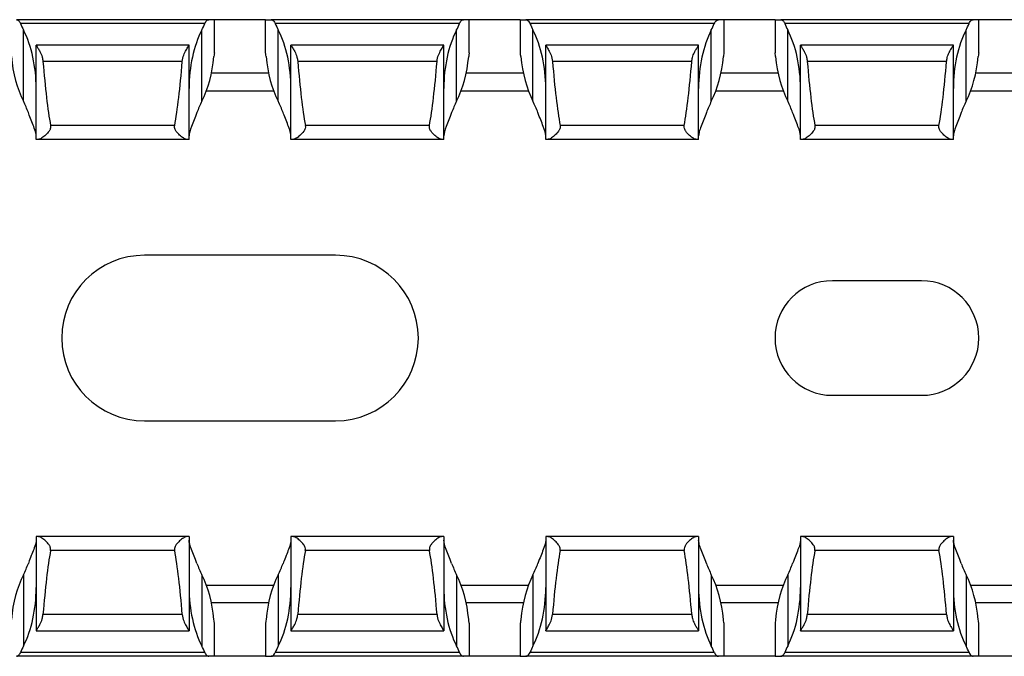
# Model space of a CAD drawing. Units: millimetres. Extents: x 65 to 618, y 61 to 241.
# Drawn here: x 509 to 548, y 71 to 96 of the extents above; entities that cross this region are included whole.
import ezdxf

# ---------------------------------------------------------------- set-up
doc = ezdxf.new("R2010")
doc.units = ezdxf.units.MM

msp = doc.modelspace()

# ---------------------------------------------------------------- linework, layer by layer
at = {"color": 7, "linetype": 'Continuous', "lineweight": 30}
for p, q in [((516.566, 95.59), (509.01, 95.59)), ((516.788, 95.59), (516.566, 95.59)), ((516.788, 94.29), (516.788, 95.59)), ((518.788, 95.59), (516.788, 95.59)), ((518.788, 95.59), (519.01, 95.59)), ((518.788, 94.29), (518.788, 95.59)), ((526.566, 95.59), (519.01, 95.59)), ((526.788, 95.59), (526.566, 95.59)), ((526.788, 94.29), (526.788, 95.59)), ((528.788, 95.59), (526.788, 95.59)), ((528.788, 95.59), (528.788, 94.29)), ((528.788, 95.59), (529.01, 95.59)), ((536.566, 95.59), (529.01, 95.59)), ((536.788, 95.59), (536.566, 95.59)), ((536.788, 94.29), (536.788, 95.59)), ((538.788, 95.59), (536.788, 95.59)), ((538.788, 95.59), (538.788, 94.29)), ((538.788, 95.59), (539.01, 95.59)), ((546.566, 95.59), (539.01, 95.59)), ((546.788, 95.59), (546.566, 95.59)), ((546.788, 94.29), (546.788, 95.59)), ((548.788, 95.59), (546.788, 95.59)), ((516.406, 95.44), (509.17, 95.44)), ((509.288, 92.385), (509.288, 95.185)), ((516.288, 92.385), (516.288, 95.185)), ((526.406, 95.44), (519.17, 95.44)), ((519.288, 92.385), (519.288, 95.185)), ((526.288, 92.385), (526.288, 95.185)), ((536.406, 95.44), (529.17, 95.44)), ((529.288, 92.385), (529.288, 95.185)), ((536.288, 92.385), (536.288, 95.185)), ((546.406, 95.44), (539.17, 95.44)), ((539.288, 92.385), (539.288, 95.185)), ((546.288, 92.385), (546.288, 95.185)), ((515.788, 94.59), (509.788, 94.59)), ((509.788, 90.89), (509.788, 94.59)), ((509.788, 94.59), (509.788, 94.59)), ((515.788, 90.89), (515.788, 94.59)), ((525.788, 94.59), (519.788, 94.59)), ((519.788, 90.89), (519.788, 94.59)), ((519.788, 94.59), (519.788, 94.59)), ((525.788, 90.89), (525.788, 94.59)), ((535.788, 94.59), (529.788, 94.59)), ((529.788, 90.89), (529.788, 94.59)), ((529.788, 94.59), (529.788, 94.59)), ((535.788, 90.89), (535.788, 94.59)), ((545.788, 94.59), (539.788, 94.59)), ((539.788, 90.89), (539.788, 94.59)), ((539.788, 94.59), (539.788, 94.59)), ((545.788, 90.89), (545.788, 94.59)), ((515.521, 93.951), (510.054, 93.951)), ((516.788, 94.29), (516.787, 94.29)), ((518.788, 94.29), (518.788, 94.29)), ((525.521, 93.951), (520.054, 93.951)), ((526.788, 94.29), (526.787, 94.29)), ((528.788, 94.29), (528.788, 94.29)), ((535.521, 93.951), (530.054, 93.951)), ((536.788, 94.29), (536.787, 94.29)), ((538.788, 94.29), (538.788, 94.29)), ((545.521, 93.951), (540.054, 93.951)), ((546.788, 94.29), (546.787, 94.29)), ((516.465, 92.79), (519.11, 92.79)), ((526.465, 92.79), (529.11, 92.79)), ((536.465, 92.79), (539.11, 92.79)), ((546.465, 92.79), (549.11, 92.79)), ((515.224, 91.434), (510.352, 91.434)), ((525.224, 91.434), (520.352, 91.434)), ((535.224, 91.434), (530.352, 91.434)), ((545.224, 91.434), (540.352, 91.434)), ((509.872, 90.89), (509.788, 90.89)), ((515.704, 90.89), (509.872, 90.89)), ((515.788, 90.89), (515.704, 90.89)), ((519.872, 90.89), (519.788, 90.89)), ((525.704, 90.89), (519.872, 90.89)), ((525.788, 90.89), (525.704, 90.89)), ((529.872, 90.89), (529.788, 90.89)), ((535.704, 90.89), (529.872, 90.89)), ((535.788, 90.89), (535.704, 90.89)), ((539.872, 90.89), (539.788, 90.89)), ((545.704, 90.89), (539.872, 90.89)), ((545.788, 90.89), (545.704, 90.89)), ((521.538, 86.34), (514.038, 86.34)), ((544.538, 85.34), (541.038, 85.34)), ((541.038, 80.84), (544.538, 80.84)), ((514.038, 79.84), (521.538, 79.84)), ((509.788, 75.29), (509.788, 71.59)), ((509.872, 75.29), (509.788, 75.29)), ((515.704, 75.29), (509.872, 75.29)), ((515.788, 75.29), (515.704, 75.29)), ((515.788, 75.29), (515.788, 71.59)), ((519.788, 75.29), (519.788, 71.59)), ((519.872, 75.29), (519.788, 75.29)), ((525.704, 75.29), (519.872, 75.29)), ((525.788, 75.29), (525.704, 75.29)), ((525.788, 75.29), (525.788, 71.59)), ((529.788, 75.29), (529.788, 71.59)), ((529.872, 75.29), (529.788, 75.29)), ((535.704, 75.29), (529.872, 75.29)), ((535.788, 75.29), (535.704, 75.29)), ((535.788, 75.29), (535.788, 71.59)), ((539.788, 75.29), (539.788, 71.59)), ((539.872, 75.29), (539.788, 75.29)), ((545.704, 75.29), (539.872, 75.29)), ((545.788, 75.29), (545.704, 75.29)), ((545.788, 75.29), (545.788, 71.59)), ((515.224, 74.746), (510.352, 74.746)), ((525.224, 74.746), (520.352, 74.746)), ((535.224, 74.746), (530.352, 74.746)), ((545.224, 74.746), (540.352, 74.746)), ((509.288, 73.795), (509.288, 70.995)), ((516.288, 73.795), (516.288, 70.995)), ((519.288, 73.795), (519.288, 70.995)), ((526.288, 73.795), (526.288, 70.995)), ((529.288, 73.795), (529.288, 70.995)), ((536.288, 73.795), (536.288, 70.995)), ((539.288, 73.795), (539.288, 70.995)), ((546.288, 73.795), (546.288, 70.995)), ((516.465, 73.39), (519.11, 73.39)), ((526.465, 73.39), (529.11, 73.39)), ((536.465, 73.39), (539.11, 73.39)), ((546.465, 73.39), (549.11, 73.39)), ((515.521, 72.229), (510.054, 72.229)), ((516.788, 71.89), (516.787, 71.89)), ((516.788, 70.59), (516.788, 71.89)), ((518.788, 71.89), (518.788, 71.89)), ((518.788, 71.89), (518.788, 70.59)), ((525.521, 72.229), (520.054, 72.229)), ((526.788, 71.89), (526.787, 71.89)), ((526.788, 71.89), (526.788, 70.59)), ((528.788, 71.89), (528.788, 70.59)), ((528.788, 71.89), (528.788, 71.89)), ((535.521, 72.229), (530.054, 72.229)), ((536.788, 71.89), (536.787, 71.89)), ((536.788, 70.59), (536.788, 71.89)), ((538.788, 71.89), (538.788, 70.59)), ((538.788, 71.89), (538.788, 71.89)), ((545.521, 72.229), (540.054, 72.229)), ((546.788, 71.89), (546.787, 71.89)), ((546.788, 70.59), (546.788, 71.89)), ((509.788, 71.59), (515.788, 71.59)), ((515.788, 71.59), (515.788, 71.59)), ((519.788, 71.59), (525.788, 71.59)), ((525.788, 71.59), (525.788, 71.59)), ((529.788, 71.59), (535.788, 71.59)), ((535.788, 71.59), (535.788, 71.59)), ((539.788, 71.59), (545.788, 71.59)), ((545.788, 71.59), (545.788, 71.59)), ((516.406, 70.74), (509.17, 70.74)), ((526.406, 70.74), (519.17, 70.74)), ((536.406, 70.74), (529.17, 70.74)), ((546.406, 70.74), (539.17, 70.74)), ((516.566, 70.59), (509.01, 70.59)), ((516.788, 70.59), (516.566, 70.59)), ((518.788, 70.59), (516.788, 70.59)), ((518.788, 70.59), (519.01, 70.59)), ((526.566, 70.59), (519.01, 70.59)), ((526.788, 70.59), (526.566, 70.59)), ((528.788, 70.59), (526.788, 70.59)), ((528.788, 70.59), (529.01, 70.59)), ((536.566, 70.59), (529.01, 70.59)), ((536.788, 70.59), (536.566, 70.59)), ((538.788, 70.59), (536.788, 70.59)), ((538.788, 70.59), (539.01, 70.59)), ((546.566, 70.59), (539.01, 70.59)), ((546.788, 70.59), (546.566, 70.59)), ((548.788, 70.59), (546.788, 70.59))]:
    msp.add_line(p, q, dxfattribs=at)
at = {"color": 8, "linetype": 'Continuous', "lineweight": 30}
for p, q in [((518.909, 93.49), (516.667, 93.49)), ((528.909, 93.49), (526.667, 93.49)), ((538.909, 93.49), (536.667, 93.49)), ((548.909, 93.49), (546.667, 93.49)), ((518.909, 72.69), (516.667, 72.69)), ((528.909, 72.69), (526.667, 72.69)), ((538.909, 72.69), (536.667, 72.69)), ((548.909, 72.69), (546.667, 72.69))]:
    msp.add_line(p, q, dxfattribs=at)
at = {"color": 7, "linetype": 'Continuous', "lineweight": 30}
for centre, radius, start, end in [((514.038, 83.09), 3.25, 90, 270), ((521.538, 83.09), 3.25, 270, 90), ((541.038, 83.09), 2.25, 90, 270), ((544.538, 83.09), 2.25, 270, 90)]:
    msp.add_arc(centre, radius, start, end, dxfattribs=at)
for centre, major_axis, ratio, start_param, end_param in [((510.788, 97.477), (0, 3.464), 0.57735, 2.199282, 2.293531), ((507.788, 92.894), (0, 3.464), 0.57735, 4.712389, 5.435123), ((517.788, 92.894), (0, 3.464), 0.57735, 0.848062, 1.570796), ((514.788, 97.477), (0, 3.464), 0.57735, 3.989655, 4.083903), ((520.788, 97.477), (0, 3.464), 0.57735, 2.199282, 2.293531), ((517.788, 92.894), (0, 3.464), 0.57735, 4.712389, 5.435123), ((527.788, 92.894), (0, 3.464), 0.57735, 0.848062, 1.570796), ((524.788, 97.477), (0, 3.464), 0.57735, 3.989655, 4.083903), ((530.788, 97.477), (0, 3.464), 0.57735, 2.199282, 2.293531), ((527.788, 92.894), (0, 3.464), 0.57735, 4.712389, 5.435123), ((537.788, 92.894), (0, 3.464), 0.57735, 0.848062, 1.570796), ((534.788, 97.477), (0, 3.464), 0.57735, 3.989655, 4.083903), ((540.788, 97.477), (0, 3.464), 0.57735, 2.199282, 2.293531), ((537.788, 92.894), (0, 3.464), 0.57735, 4.712389, 5.435123), ((547.788, 92.894), (0, 3.464), 0.57735, 0.848062, 1.570796), ((544.788, 97.477), (0, 3.464), 0.57735, 3.989655, 4.083903), ((510.788, 94.677), (0, 3.464), 0.57735, 1.72633, 2.293531), ((510.788, 101.721), (0, 11.43), 0.087489, 2.318223, 2.690566), ((514.788, 101.721), (0, 11.43), 0.087489, 3.592619, 3.964963), ((514.788, 94.677), (0, 3.464), 0.57735, 3.989655, 4.556855), ((520.788, 94.677), (0, 3.464), 0.57735, 1.72633, 2.293531), ((520.788, 101.721), (0, 11.43), 0.087489, 2.318223, 2.690566), ((524.788, 101.721), (0, 11.43), 0.087489, 3.592619, 3.964963), ((524.788, 94.677), (0, 3.464), 0.57735, 3.989655, 4.556855), ((530.788, 94.677), (0, 3.464), 0.57735, 1.72633, 2.293531), ((530.788, 101.721), (0, 11.43), 0.087489, 2.318223, 2.690566), ((534.788, 101.721), (0, 11.43), 0.087489, 3.592619, 3.964963), ((534.788, 94.677), (0, 3.464), 0.57735, 3.989655, 4.556855), ((540.788, 94.677), (0, 3.464), 0.57735, 1.72633, 2.293531), ((540.788, 101.721), (0, 11.43), 0.087489, 2.318223, 2.690566), ((544.788, 101.721), (0, 11.43), 0.087489, 3.592619, 3.964963), ((544.788, 94.677), (0, 3.464), 0.57735, 3.989655, 4.556855), ((507.788, 90.094), (0, 3.464), 0.57735, 5.274393, 5.435123), ((517.788, 90.094), (0, 3.464), 0.57735, 0.848062, 1.008793), ((517.788, 90.094), (0, 3.464), 0.57735, 5.274393, 5.435123), ((527.788, 90.094), (0, 3.464), 0.57735, 0.848062, 1.008793), ((527.788, 90.094), (0, 3.464), 0.57735, 5.274393, 5.435123), ((537.788, 90.094), (0, 3.464), 0.57735, 0.848062, 1.008793), ((537.788, 90.094), (0, 3.464), 0.57735, 5.274393, 5.435123), ((547.788, 90.094), (0, 3.464), 0.57735, 0.848062, 1.008793), ((510.788, 64.459), (0, 11.43), 0.087489, 0.451027, 0.82337), ((514.788, 64.459), (0, 11.43), 0.087489, 5.459815, 5.832158), ((520.788, 64.459), (0, 11.43), 0.087489, 0.451027, 0.82337), ((524.788, 64.459), (0, 11.43), 0.087489, 5.459815, 5.832158), ((530.788, 64.459), (0, 11.43), 0.087489, 0.451027, 0.82337), ((534.788, 64.459), (0, 11.43), 0.087489, 5.459815, 5.832158), ((540.788, 64.459), (0, 11.43), 0.087489, 0.451027, 0.82337), ((544.788, 64.459), (0, 11.43), 0.087489, 5.459815, 5.832158), ((507.788, 76.086), (0, 3.464), 0.57735, 3.989655, 4.150385), ((517.788, 76.086), (0, 3.464), 0.57735, 2.1328, 2.293531), ((517.788, 76.086), (0, 3.464), 0.57735, 3.989655, 4.150385), ((527.788, 76.086), (0, 3.464), 0.57735, 2.1328, 2.293531), ((527.788, 76.086), (0, 3.464), 0.57735, 3.989655, 4.150385), ((537.788, 76.086), (0, 3.464), 0.57735, 2.1328, 2.293531), ((537.788, 76.086), (0, 3.464), 0.57735, 3.989655, 4.150385), ((547.788, 76.086), (0, 3.464), 0.57735, 2.1328, 2.293531), ((510.788, 71.503), (0, 3.464), 0.57735, 0.848062, 1.415262), ((514.788, 71.503), (0, 3.464), 0.57735, 4.867923, 5.435123), ((520.788, 71.503), (0, 3.464), 0.57735, 0.848062, 1.415262), ((524.788, 71.503), (0, 3.464), 0.57735, 4.867923, 5.435123), ((530.788, 71.503), (0, 3.464), 0.57735, 0.848062, 1.415262), ((534.788, 71.503), (0, 3.464), 0.57735, 4.867923, 5.435123), ((540.788, 71.503), (0, 3.464), 0.57735, 0.848062, 1.415262), ((544.788, 71.503), (0, 3.464), 0.57735, 4.867923, 5.435123), ((507.788, 73.286), (0, 3.464), 0.57735, 3.989655, 4.712389), ((517.788, 73.286), (0, 3.464), 0.57735, 1.570796, 2.293531), ((517.788, 73.286), (0, 3.464), 0.57735, 3.989655, 4.712389), ((527.788, 73.286), (0, 3.464), 0.57735, 1.570796, 2.293531), ((527.788, 73.286), (0, 3.464), 0.57735, 3.989655, 4.712389), ((537.788, 73.286), (0, 3.464), 0.57735, 1.570796, 2.293531), ((537.788, 73.286), (0, 3.464), 0.57735, 3.989655, 4.712389), ((547.788, 73.286), (0, 3.464), 0.57735, 1.570796, 2.293531), ((510.788, 68.703), (0, 3.464), 0.57735, 0.848062, 0.942311), ((514.788, 68.703), (0, 3.464), 0.57735, 5.340875, 5.435123), ((520.788, 68.703), (0, 3.464), 0.57735, 0.848062, 0.942311), ((524.788, 68.703), (0, 3.464), 0.57735, 5.340875, 5.435123), ((530.788, 68.703), (0, 3.464), 0.57735, 0.848062, 0.942311), ((534.788, 68.703), (0, 3.464), 0.57735, 5.340875, 5.435123), ((540.788, 68.703), (0, 3.464), 0.57735, 0.848062, 0.942311), ((544.788, 68.703), (0, 3.464), 0.57735, 5.340875, 5.435123)]:
    msp.add_ellipse(centre, major_axis=major_axis, ratio=ratio, start_param=start_param, end_param=end_param, dxfattribs=at)
for points, knots in [([(509.01, 95.59), (509.037, 95.59), (509.066, 95.577), (509.123, 95.526), (509.15, 95.488), (509.17, 95.44)], [0, 0, 0, 0, 0.5, 0.5, 1, 1, 1, 1]), ([(516.406, 95.44), (516.407, 95.443), (516.419, 95.471), (516.449, 95.521), (516.505, 95.577), (516.544, 95.585), (516.566, 95.59)], [0, 0, 0, 0, 0.029277, 0.297033, 0.616464, 1, 1, 1, 1]), ([(519.01, 95.59), (519.034, 95.584), (519.08, 95.573), (519.137, 95.509), (519.162, 95.458), (519.17, 95.44)], [0, 0, 0, 0, 0.435987, 0.806189, 1, 1, 1, 1]), ([(526.406, 95.44), (526.407, 95.443), (526.419, 95.471), (526.449, 95.521), (526.505, 95.577), (526.544, 95.585), (526.566, 95.59)], [0, 0, 0, 0, 0.029277, 0.297033, 0.616464, 1, 1, 1, 1]), ([(529.01, 95.59), (529.034, 95.584), (529.08, 95.573), (529.137, 95.509), (529.162, 95.458), (529.17, 95.44)], [0, 0, 0, 0, 0.43601, 0.806197, 1, 1, 1, 1]), ([(536.406, 95.44), (536.426, 95.488), (536.453, 95.526), (536.51, 95.576), (536.539, 95.59), (536.566, 95.59)], [0, 0, 0, 0, 0.5, 0.5, 1, 1, 1, 1]), ([(539.01, 95.59), (539.037, 95.59), (539.066, 95.577), (539.123, 95.526), (539.15, 95.488), (539.17, 95.44)], [0, 0, 0, 0, 0.5, 0.5, 1, 1, 1, 1]), ([(546.406, 95.44), (546.407, 95.443), (546.419, 95.471), (546.449, 95.521), (546.505, 95.577), (546.544, 95.585), (546.566, 95.59)], [0, 0, 0, 0, 0.029249, 0.297048, 0.616451, 1, 1, 1, 1]), ([(509.788, 94.59), (509.791, 94.583), (509.799, 94.569), (509.857, 94.479), (509.939, 94.334), (510.024, 94.152), (510.046, 94.009), (510.054, 93.951)], [0, 0, 0, 0, 0.179252, 0.374242, 0.585717, 0.833211, 1, 1, 1, 1]), ([(515.521, 93.951), (515.536, 94.128), (515.611, 94.284), (515.705, 94.454), (515.734, 94.501), (515.776, 94.568), (515.788, 94.588), (515.788, 94.59)], [0, 0, 0, 0, 0.5, 0.5, 0.75, 0.75, 1, 1, 1, 1]), ([(519.788, 94.59), (519.791, 94.583), (519.799, 94.569), (519.857, 94.479), (519.939, 94.334), (520.024, 94.152), (520.046, 94.009), (520.054, 93.951)], [0, 0, 0, 0, 0.17925, 0.374241, 0.585716, 0.83321, 1, 1, 1, 1]), ([(525.521, 93.951), (525.536, 94.128), (525.611, 94.284), (525.705, 94.454), (525.734, 94.501), (525.776, 94.568), (525.788, 94.588), (525.788, 94.59)], [0, 0, 0, 0, 0.5, 0.5, 0.75, 0.75, 1, 1, 1, 1]), ([(529.788, 94.59), (529.788, 94.588), (529.8, 94.568), (529.842, 94.501), (529.871, 94.454), (529.965, 94.284), (530.04, 94.128), (530.054, 93.951)], [0, 0, 0, 0, 0.25, 0.25, 0.5, 0.5, 1, 1, 1, 1]), ([(535.521, 93.951), (535.529, 94.002), (535.547, 94.13), (535.624, 94.31), (535.71, 94.465), (535.775, 94.567), (535.784, 94.583), (535.788, 94.59)], [0, 0, 0, 0, 0.146089, 0.370672, 0.600092, 0.811988, 1, 1, 1, 1]), ([(539.788, 94.59), (539.791, 94.583), (539.799, 94.569), (539.857, 94.479), (539.939, 94.334), (540.024, 94.152), (540.046, 94.009), (540.054, 93.951)], [0, 0, 0, 0, 0.179252, 0.374242, 0.585708, 0.833211, 1, 1, 1, 1]), ([(545.521, 93.951), (545.529, 94.002), (545.547, 94.13), (545.624, 94.31), (545.71, 94.465), (545.775, 94.567), (545.784, 94.583), (545.788, 94.59)], [0, 0, 0, 0, 0.146085, 0.370669, 0.60009, 0.811987, 1, 1, 1, 1]), ([(516.787, 94.29), (516.786, 94.287), (516.783, 94.28), (516.774, 94.229), (516.767, 94.176), (516.764, 94.143), (516.764, 94.14)], [0, 0, 0, 0, 0.320055, 0.640009, 0.962582, 1, 1, 1, 1]), ([(518.812, 94.14), (518.808, 94.185), (518.802, 94.224), (518.793, 94.276), (518.79, 94.29), (518.788, 94.29)], [0, 0, 0, 0, 0.5, 0.5, 1, 1, 1, 1]), ([(526.787, 94.29), (526.786, 94.287), (526.783, 94.28), (526.774, 94.229), (526.767, 94.176), (526.764, 94.143), (526.764, 94.14)], [0, 0, 0, 0, 0.320055, 0.640017, 0.96259, 1, 1, 1, 1]), ([(528.812, 94.14), (528.811, 94.151), (528.807, 94.191), (528.799, 94.246), (528.791, 94.284), (528.789, 94.288), (528.788, 94.29)], [0, 0, 0, 0, 0.129448, 0.45022, 0.773765, 1, 1, 1, 1]), ([(536.787, 94.29), (536.786, 94.29), (536.782, 94.276), (536.773, 94.224), (536.768, 94.186), (536.764, 94.14)], [0, 0, 0, 0, 0.5, 0.5, 1, 1, 1, 1]), ([(538.812, 94.14), (538.808, 94.185), (538.802, 94.224), (538.793, 94.276), (538.79, 94.29), (538.788, 94.29)], [0, 0, 0, 0, 0.5, 0.5, 1, 1, 1, 1]), ([(546.787, 94.29), (546.786, 94.287), (546.783, 94.28), (546.774, 94.229), (546.767, 94.176), (546.764, 94.143), (546.764, 94.14)], [0, 0, 0, 0, 0.320055, 0.640009, 0.962582, 1, 1, 1, 1]), ([(509.788, 91.03), (509.787, 91.045), (509.784, 91.123), (509.712, 91.36), (509.576, 91.681), (509.492, 91.908), (509.48, 91.94)], [0, 0, 0, 0, 0.082488, 0.429034, 0.919773, 1, 1, 1, 1]), ([(516.095, 91.94), (516.022, 91.739), (515.945, 91.555), (515.828, 91.247), (515.788, 91.117), (515.788, 91.03)], [0, 0, 0, 0, 0.5, 0.5, 1, 1, 1, 1]), ([(519.788, 91.03), (519.787, 91.045), (519.784, 91.123), (519.712, 91.36), (519.576, 91.681), (519.492, 91.908), (519.48, 91.94)], [0, 0, 0, 0, 0.082488, 0.429038, 0.919779, 1, 1, 1, 1]), ([(526.095, 91.94), (526.022, 91.739), (525.945, 91.555), (525.828, 91.247), (525.788, 91.117), (525.788, 91.03)], [0, 0, 0, 0, 0.5, 0.5, 1, 1, 1, 1]), ([(529.788, 91.03), (529.788, 91.117), (529.748, 91.246), (529.66, 91.479), (529.626, 91.563), (529.555, 91.742), (529.517, 91.839), (529.48, 91.94)], [0, 0, 0, 0, 0.5, 0.5, 0.75, 0.75, 1, 1, 1, 1]), ([(536.095, 91.94), (536.061, 91.849), (535.95, 91.557), (535.812, 91.233), (535.794, 91.08), (535.788, 91.03)], [0, 0, 0, 0, 0.23213, 0.74898, 1, 1, 1, 1]), ([(539.788, 91.03), (539.788, 91.117), (539.748, 91.246), (539.66, 91.479), (539.626, 91.563), (539.555, 91.742), (539.517, 91.839), (539.48, 91.94)], [0, 0, 0, 0, 0.5, 0.5, 0.75, 0.75, 1, 1, 1, 1]), ([(546.095, 91.94), (546.022, 91.739), (545.945, 91.555), (545.828, 91.247), (545.788, 91.117), (545.788, 91.03)], [0, 0, 0, 0, 0.5, 0.5, 1, 1, 1, 1]), ([(510.352, 91.434), (510.354, 91.417), (510.359, 91.374), (510.342, 91.294), (510.278, 91.178), (510.157, 91.052), (510.018, 90.944), (509.923, 90.895), (509.883, 90.891), (509.872, 90.89)], [0, 0, 0, 0, 0.052561, 0.130507, 0.247865, 0.469468, 0.712408, 0.920772, 1, 1, 1, 1]), ([(515.704, 90.89), (515.68, 90.894), (515.621, 90.905), (515.494, 90.989), (515.365, 91.104), (515.272, 91.22), (515.228, 91.312), (515.217, 91.385), (515.222, 91.422), (515.224, 91.434)], [0, 0, 0, 0, 0.1638395, 0.401476, 0.6435454, 0.7784736, 0.8847019, 0.9625761, 1, 1, 1, 1]), ([(520.352, 91.434), (520.359, 91.394), (520.356, 91.352), (520.331, 91.274), (520.312, 91.239), (520.246, 91.143), (520.193, 91.09), (520.09, 90.999), (520.04, 90.961), (519.947, 90.907), (519.905, 90.89), (519.872, 90.89)], [0, 0, 0, 0, 0.125, 0.125, 0.25, 0.25, 0.5, 0.5, 0.75, 0.75, 1, 1, 1, 1]), ([(525.704, 90.89), (525.671, 90.89), (525.629, 90.907), (525.536, 90.961), (525.485, 90.999), (525.382, 91.09), (525.329, 91.143), (525.264, 91.239), (525.244, 91.274), (525.22, 91.352), (525.217, 91.394), (525.224, 91.434)], [0, 0, 0, 0, 0.25, 0.25, 0.5, 0.5, 0.75, 0.75, 0.875, 0.875, 1, 1, 1, 1]), ([(530.352, 91.434), (530.354, 91.417), (530.359, 91.374), (530.342, 91.294), (530.278, 91.178), (530.157, 91.052), (530.018, 90.944), (529.923, 90.895), (529.883, 90.891), (529.872, 90.89)], [0, 0, 0, 0, 0.0525622, 0.1305068, 0.247863, 0.4694798, 0.7123971, 0.920773, 1, 1, 1, 1]), ([(535.704, 90.89), (535.671, 90.89), (535.629, 90.907), (535.536, 90.961), (535.485, 90.999), (535.382, 91.09), (535.329, 91.143), (535.264, 91.239), (535.244, 91.274), (535.22, 91.352), (535.217, 91.394), (535.224, 91.434)], [0, 0, 0, 0, 0.25, 0.25, 0.5, 0.5, 0.75, 0.75, 0.875, 0.875, 1, 1, 1, 1]), ([(540.352, 91.434), (540.354, 91.417), (540.359, 91.374), (540.342, 91.294), (540.278, 91.178), (540.157, 91.052), (540.018, 90.944), (539.923, 90.895), (539.883, 90.891), (539.872, 90.89)], [0, 0, 0, 0, 0.052561, 0.130507, 0.247865, 0.469468, 0.712408, 0.920772, 1, 1, 1, 1]), ([(545.704, 90.89), (545.68, 90.894), (545.621, 90.905), (545.494, 90.989), (545.365, 91.104), (545.272, 91.22), (545.228, 91.312), (545.217, 91.385), (545.222, 91.422), (545.224, 91.434)], [0, 0, 0, 0, 0.1638395, 0.401476, 0.6435454, 0.7784736, 0.8847019, 0.9625761, 1, 1, 1, 1]), ([(509.788, 75.15), (509.787, 75.135), (509.784, 75.057), (509.712, 74.82), (509.576, 74.5), (509.492, 74.272), (509.48, 74.24)], [0, 0, 0, 0, 0.082488, 0.429034, 0.919773, 1, 1, 1, 1]), ([(510.352, 74.746), (510.354, 74.763), (510.359, 74.806), (510.342, 74.886), (510.278, 75.002), (510.157, 75.129), (510.018, 75.236), (509.923, 75.285), (509.883, 75.289), (509.872, 75.29)], [0, 0, 0, 0, 0.052561, 0.130507, 0.247865, 0.469468, 0.712408, 0.920772, 1, 1, 1, 1]), ([(515.704, 75.29), (515.68, 75.286), (515.621, 75.275), (515.494, 75.191), (515.365, 75.076), (515.272, 74.961), (515.228, 74.868), (515.217, 74.796), (515.222, 74.759), (515.224, 74.746)], [0, 0, 0, 0, 0.1638395, 0.401476, 0.6435454, 0.7784736, 0.8847019, 0.9625761, 1, 1, 1, 1]), ([(516.095, 74.24), (516.022, 74.441), (515.945, 74.625), (515.828, 74.933), (515.788, 75.063), (515.788, 75.15)], [0, 0, 0, 0, 0.5, 0.5, 1, 1, 1, 1]), ([(519.788, 75.15), (519.787, 75.135), (519.784, 75.057), (519.712, 74.82), (519.576, 74.5), (519.492, 74.272), (519.48, 74.24)], [0, 0, 0, 0, 0.082488, 0.429038, 0.919779, 1, 1, 1, 1]), ([(520.352, 74.746), (520.359, 74.787), (520.356, 74.829), (520.331, 74.906), (520.312, 74.941), (520.246, 75.037), (520.193, 75.09), (520.09, 75.181), (520.04, 75.219), (519.947, 75.273), (519.905, 75.29), (519.872, 75.29)], [0, 0, 0, 0, 0.125, 0.125, 0.25, 0.25, 0.5, 0.5, 0.75, 0.75, 1, 1, 1, 1]), ([(525.704, 75.29), (525.671, 75.29), (525.629, 75.273), (525.536, 75.219), (525.485, 75.181), (525.382, 75.09), (525.329, 75.037), (525.264, 74.941), (525.244, 74.906), (525.22, 74.829), (525.217, 74.786), (525.224, 74.746)], [0, 0, 0, 0, 0.25, 0.25, 0.5, 0.5, 0.75, 0.75, 0.875, 0.875, 1, 1, 1, 1]), ([(526.095, 74.24), (526.022, 74.441), (525.945, 74.625), (525.828, 74.933), (525.788, 75.063), (525.788, 75.15)], [0, 0, 0, 0, 0.5, 0.5, 1, 1, 1, 1]), ([(529.788, 75.15), (529.788, 75.063), (529.748, 74.934), (529.66, 74.701), (529.626, 74.617), (529.555, 74.438), (529.517, 74.341), (529.48, 74.24)], [0, 0, 0, 0, 0.5, 0.5, 0.75, 0.75, 1, 1, 1, 1]), ([(530.352, 74.746), (530.354, 74.763), (530.359, 74.806), (530.342, 74.886), (530.278, 75.002), (530.157, 75.129), (530.018, 75.236), (529.923, 75.285), (529.883, 75.289), (529.872, 75.29)], [0, 0, 0, 0, 0.0525622, 0.1305068, 0.247863, 0.4694798, 0.7123971, 0.920773, 1, 1, 1, 1]), ([(535.704, 75.29), (535.671, 75.29), (535.629, 75.273), (535.536, 75.219), (535.485, 75.181), (535.382, 75.09), (535.329, 75.037), (535.264, 74.941), (535.244, 74.906), (535.22, 74.829), (535.217, 74.786), (535.224, 74.746)], [0, 0, 0, 0, 0.25, 0.25, 0.5, 0.5, 0.75, 0.75, 0.875, 0.875, 1, 1, 1, 1]), ([(536.095, 74.24), (536.061, 74.331), (535.95, 74.623), (535.812, 74.947), (535.794, 75.1), (535.788, 75.15)], [0, 0, 0, 0, 0.23213, 0.74898, 1, 1, 1, 1]), ([(539.788, 75.15), (539.788, 75.063), (539.748, 74.934), (539.66, 74.701), (539.626, 74.617), (539.555, 74.438), (539.517, 74.341), (539.48, 74.24)], [0, 0, 0, 0, 0.5, 0.5, 0.75, 0.75, 1, 1, 1, 1]), ([(540.352, 74.746), (540.354, 74.763), (540.359, 74.806), (540.342, 74.886), (540.278, 75.002), (540.157, 75.129), (540.018, 75.236), (539.923, 75.285), (539.883, 75.289), (539.872, 75.29)], [0, 0, 0, 0, 0.052561, 0.130507, 0.247865, 0.469468, 0.712408, 0.920772, 1, 1, 1, 1]), ([(545.704, 75.29), (545.68, 75.286), (545.621, 75.275), (545.494, 75.191), (545.365, 75.076), (545.272, 74.961), (545.228, 74.868), (545.217, 74.796), (545.222, 74.759), (545.224, 74.746)], [0, 0, 0, 0, 0.1638395, 0.401476, 0.6435454, 0.7784736, 0.8847019, 0.9625761, 1, 1, 1, 1]), ([(546.095, 74.24), (546.022, 74.441), (545.945, 74.625), (545.828, 74.933), (545.788, 75.063), (545.788, 75.15)], [0, 0, 0, 0, 0.5, 0.5, 1, 1, 1, 1]), ([(509.788, 71.59), (509.791, 71.597), (509.799, 71.611), (509.857, 71.701), (509.939, 71.846), (510.024, 72.028), (510.046, 72.171), (510.054, 72.229)], [0, 0, 0, 0, 0.179252, 0.374242, 0.585717, 0.833211, 1, 1, 1, 1]), ([(515.521, 72.229), (515.536, 72.052), (515.611, 71.896), (515.705, 71.726), (515.734, 71.679), (515.776, 71.612), (515.788, 71.593), (515.788, 71.59)], [0, 0, 0, 0, 0.5, 0.5, 0.75, 0.75, 1, 1, 1, 1]), ([(516.787, 71.89), (516.786, 71.893), (516.783, 71.9), (516.774, 71.951), (516.767, 72.004), (516.764, 72.037), (516.764, 72.04)], [0, 0, 0, 0, 0.320055, 0.640009, 0.962582, 1, 1, 1, 1]), ([(518.812, 72.04), (518.808, 71.995), (518.802, 71.957), (518.793, 71.904), (518.79, 71.89), (518.788, 71.89)], [0, 0, 0, 0, 0.5, 0.5, 1, 1, 1, 1]), ([(519.788, 71.59), (519.791, 71.597), (519.799, 71.611), (519.857, 71.701), (519.939, 71.846), (520.024, 72.028), (520.046, 72.171), (520.054, 72.229)], [0, 0, 0, 0, 0.17925, 0.374241, 0.585716, 0.83321, 1, 1, 1, 1]), ([(525.521, 72.229), (525.536, 72.052), (525.611, 71.896), (525.705, 71.726), (525.734, 71.679), (525.776, 71.612), (525.788, 71.593), (525.788, 71.59)], [0, 0, 0, 0, 0.5, 0.5, 0.75, 0.75, 1, 1, 1, 1]), ([(526.787, 71.89), (526.786, 71.893), (526.783, 71.9), (526.774, 71.951), (526.767, 72.004), (526.764, 72.037), (526.764, 72.04)], [0, 0, 0, 0, 0.320055, 0.640017, 0.96259, 1, 1, 1, 1]), ([(528.812, 72.04), (528.811, 72.029), (528.807, 71.989), (528.799, 71.934), (528.791, 71.896), (528.789, 71.892), (528.788, 71.89)], [0, 0, 0, 0, 0.129448, 0.45022, 0.773765, 1, 1, 1, 1]), ([(529.788, 71.59), (529.788, 71.593), (529.8, 71.612), (529.842, 71.679), (529.871, 71.726), (529.965, 71.897), (530.04, 72.052), (530.054, 72.229)], [0, 0, 0, 0, 0.25, 0.25, 0.5, 0.5, 1, 1, 1, 1]), ([(535.521, 72.229), (535.529, 72.178), (535.547, 72.05), (535.624, 71.87), (535.71, 71.715), (535.775, 71.613), (535.784, 71.598), (535.788, 71.59)], [0, 0, 0, 0, 0.146089, 0.370672, 0.600092, 0.811988, 1, 1, 1, 1]), ([(536.787, 71.89), (536.786, 71.89), (536.782, 71.904), (536.773, 71.956), (536.768, 71.995), (536.764, 72.04)], [0, 0, 0, 0, 0.5, 0.5, 1, 1, 1, 1]), ([(538.812, 72.04), (538.808, 71.995), (538.802, 71.957), (538.793, 71.904), (538.79, 71.89), (538.788, 71.89)], [0, 0, 0, 0, 0.5, 0.5, 1, 1, 1, 1]), ([(539.788, 71.59), (539.791, 71.597), (539.799, 71.611), (539.857, 71.701), (539.939, 71.846), (540.024, 72.028), (540.046, 72.171), (540.054, 72.229)], [0, 0, 0, 0, 0.179252, 0.374242, 0.585708, 0.833211, 1, 1, 1, 1]), ([(545.521, 72.229), (545.529, 72.178), (545.547, 72.05), (545.624, 71.87), (545.71, 71.715), (545.775, 71.613), (545.784, 71.598), (545.788, 71.59)], [0, 0, 0, 0, 0.146085, 0.370669, 0.60009, 0.811987, 1, 1, 1, 1]), ([(546.787, 71.89), (546.786, 71.893), (546.783, 71.9), (546.774, 71.951), (546.767, 72.004), (546.764, 72.037), (546.764, 72.04)], [0, 0, 0, 0, 0.320055, 0.640009, 0.962582, 1, 1, 1, 1]), ([(509.01, 70.59), (509.037, 70.59), (509.066, 70.604), (509.123, 70.655), (509.15, 70.692), (509.17, 70.74)], [0, 0, 0, 0, 0.5, 0.5, 1, 1, 1, 1]), ([(516.406, 70.74), (516.407, 70.737), (516.419, 70.709), (516.449, 70.659), (516.505, 70.603), (516.544, 70.595), (516.566, 70.59)], [0, 0, 0, 0, 0.029277, 0.297033, 0.616464, 1, 1, 1, 1]), ([(519.01, 70.59), (519.034, 70.596), (519.08, 70.607), (519.137, 70.672), (519.162, 70.723), (519.17, 70.74)], [0, 0, 0, 0, 0.435987, 0.806189, 1, 1, 1, 1]), ([(526.406, 70.74), (526.407, 70.737), (526.419, 70.709), (526.449, 70.659), (526.505, 70.603), (526.544, 70.595), (526.566, 70.59)], [0, 0, 0, 0, 0.029277, 0.297033, 0.616464, 1, 1, 1, 1]), ([(529.01, 70.59), (529.034, 70.596), (529.08, 70.607), (529.137, 70.672), (529.162, 70.723), (529.17, 70.74)], [0, 0, 0, 0, 0.43601, 0.806197, 1, 1, 1, 1]), ([(536.406, 70.74), (536.426, 70.692), (536.453, 70.654), (536.51, 70.604), (536.539, 70.59), (536.566, 70.59)], [0, 0, 0, 0, 0.5, 0.5, 1, 1, 1, 1]), ([(539.01, 70.59), (539.037, 70.59), (539.066, 70.604), (539.123, 70.655), (539.15, 70.692), (539.17, 70.74)], [0, 0, 0, 0, 0.5, 0.5, 1, 1, 1, 1]), ([(546.406, 70.74), (546.407, 70.737), (546.419, 70.709), (546.449, 70.659), (546.505, 70.603), (546.544, 70.595), (546.566, 70.59)], [0, 0, 0, 0, 0.029249, 0.297048, 0.616451, 1, 1, 1, 1])]:
    msp.add_open_spline(points, degree=3, knots=knots, dxfattribs=at)

doc.saveas('drawing.dxf')
